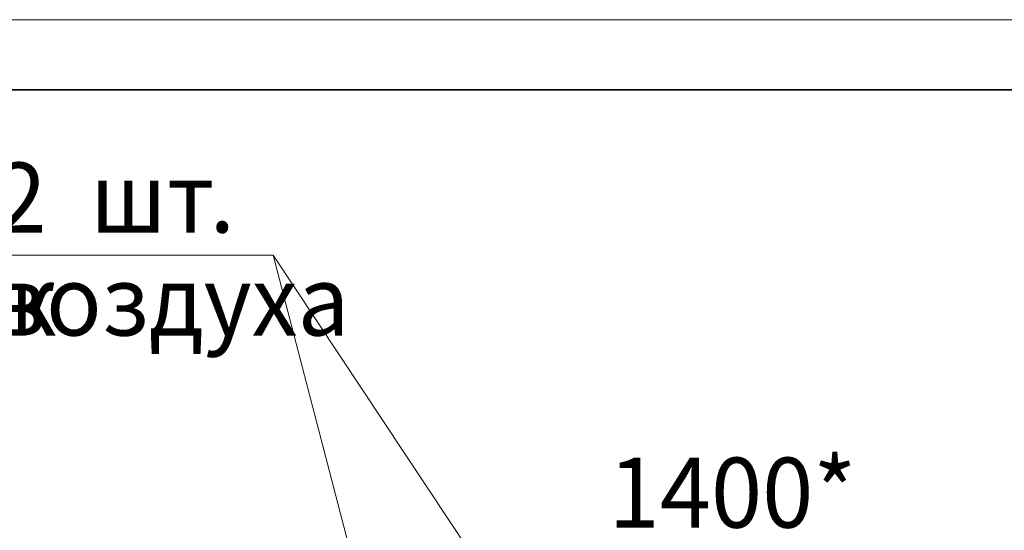
# Model space of a CAD drawing. Units: millimetres. Extents: x 0 to 30569, y -7 to 21000.
# Drawn here: x 23812 to 27327, y 19176 to 21000 of the extents above; entities that cross this region are included whole.
import ezdxf

# ---------------------------------------------------------------- set-up
doc = ezdxf.new("R2010")
doc.units = ezdxf.units.MM
doc.linetypes.add('K5LT_BASIC', pattern=[0])
doc.linetypes.add('K5LT_THIN', pattern=[0])
doc.layers.add('DIM', color=6, linetype='Continuous', true_color=0xff00ff)
doc.layers.add('FOR', color=7, linetype='Continuous', true_color=0xffffff)
doc.styles.add('KTEXTSTYLE', font='GOST_A.TTF', dxfattribs={"width": 0.96, "height": 5})

msp = doc.modelspace()

# ---------------------------------------------------------------- linework, layer by layer
at = {"layer": 'FOR', "color": 7, "linetype": 'K5LT_THIN', "lineweight": 18}
for p, q in [((0, 21000), (29700, 21000)), ((24716.8, 20158.9), (22157, 20158.9)), ((24716.8, 20158.9), (25619.4, 16698.8)), ((24716.8, 20158.9), (27017.7, 16693.8))]:
    msp.add_line(p, q, dxfattribs=at)
at = {"layer": 'FOR', "color": 5, "linetype": 'K5LT_BASIC', "lineweight": 35, "true_color": 0x0000ff}
msp.add_line((1000, 20750), (29450, 20750), dxfattribs=at)

# ---------------------------------------------------------------- texts
at = {"layer": 'DIM', "color": 7, "style": 'KTEXTSTYLE', "oblique": 15, "width": 0.965}
msp.add_text('1400*', height=250, dxfattribs=at).set_placement((25914.7, 19185.9))
at = {"layer": 'FOR', "color": 7, "style": 'KTEXTSTYLE', "oblique": 15, "width": 0.965}
for s, p in [('.  2 ', (23486.5, 20239.6)), ('шт', (24062.3, 20239.6)), ('.', (24489.6, 20239.6)), ('Подвод сж', (22239.7, 19872.1)), ('воздуха', (23719.4, 19872.1))]:
    msp.add_text(s, height=250, dxfattribs=at).set_placement(p)

doc.saveas('drawing.dxf')
